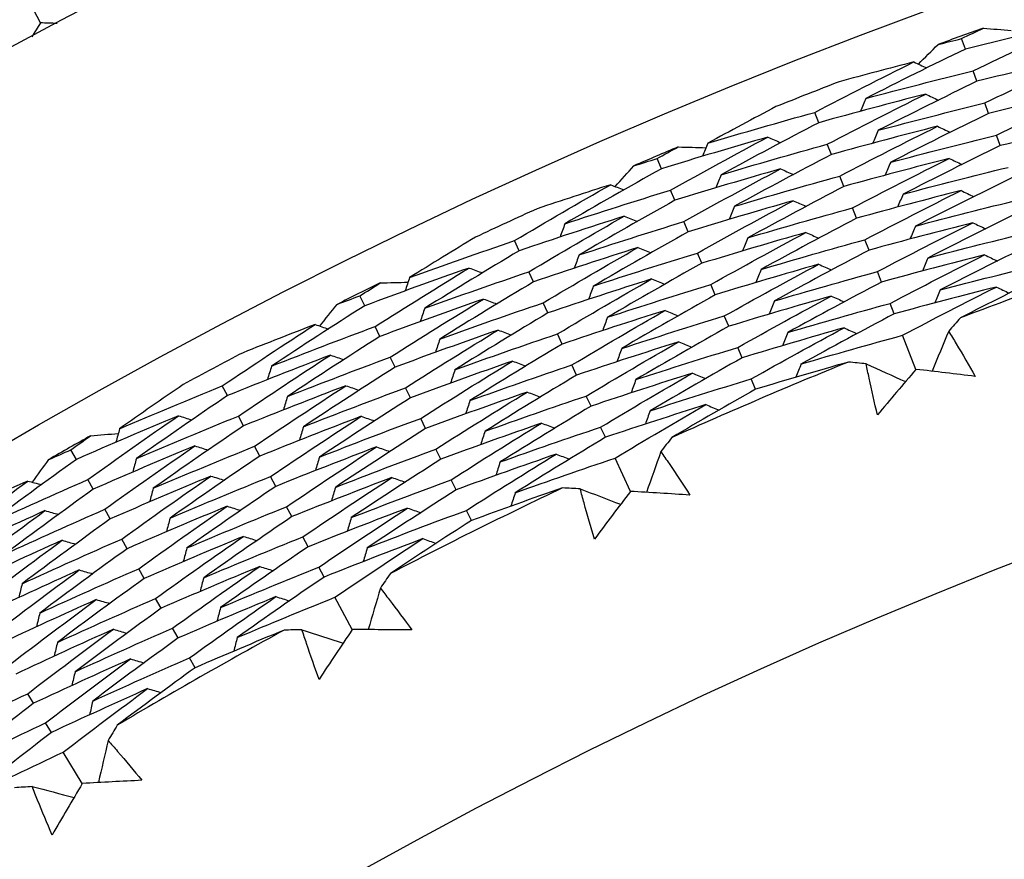
# Model space of a CAD drawing. Units: millimetres. Extents: x 24 to 867, y 24 to 606.
# Drawn here: x 721 to 726, y 168 to 172 of the extents above; entities that cross this region are included whole.
import ezdxf

# ---------------------------------------------------------------- set-up
doc = ezdxf.new("R2010")
doc.units = ezdxf.units.MM
doc.header["$LTSCALE"] = 0.54
for name, color, linetype, lineweight in [('Dimension (ISO)', 7, 'Continuous', 25), ('Visible (ISO)', 7, 'Continuous', 25), ('Visible Narrow (ISO)', 7, 'Continuous', 25)]:
    doc.layers.add(name, color=color, linetype=linetype, lineweight=lineweight)
doc.styles.add('Samuel Heath (ISO)', font='tahoma.ttf')
doc.dimstyles.new('Samuel Heath (ISO)', dxfattribs={"dimscale": 3, "dimtxt": 2, "dimasz": 2.5, "dimexe": 1, "dimexo": 1.5, "dimgap": 0.762, "dimtad": 0, "dimtih": 1, "dimtoh": 1, "dimdec": 4, "dimlfac": 0.03937, "dimrnd": 1e-08, "dimzin": 1, "dimdsep": 46, "dimlunit": 5, "dimtxsty": 'Samuel Heath (ISO)', "dimcen": 0.09, "dimdle": 10, "dimclrd": 256, "dimclre": 256, "dimclrt": 256, "dimazin": 0, "dimtfac": 1.5, "dimtmove": 0, "dimatfit": 3, "dimfxl": 1, "dimtolj": 1, "dimtzin": 0, "dimlwd": 15, "dimlwe": 15, "dimarcsym": 0})

# ---------------------------------------------------------------- blocks, each defined once
blk = doc.blocks.new('*D12')
at = {"layer": 'Defpoints', "color": 0, "transparency": 16777216}
for p in [(734.1824, 251.6076), (534.1824, 167.6076), (734.1824, 167.6076)]:
    blk.add_point(p, dxfattribs=at)
at = {"layer": 'Dimension (ISO)', "lineweight": 15, "transparency": 16777216}
for p, q in [((534.1824, 172.1076), (534.1824, 254.6076)), ((734.1824, 172.1076), (734.1824, 254.6076)), ((541.6824, 251.6076), (626.9118, 251.6076)), ((726.6824, 251.6076), (641.4529, 251.6076))]:
    blk.add_line(p, q, dxfattribs=at)
at = {"layer": 'Dimension (ISO)', "transparency": 16777216}
for points in [[(541.6824, 252.8576), (541.6824, 250.3576), (534.1824, 251.6076)], [(726.6824, 252.8576), (726.6824, 250.3576), (734.1824, 251.6076)]]:
    blk.add_solid(points, dxfattribs=at)
at = {"layer": 'Dimension (ISO)', "color": 176, "lineweight": 18, "true_color": 0x000080, "transparency": 16777216, "insert": (634.1824, 262.3131), "char_height": 6, "attachment_point": 2, "style": 'Samuel Heath (ISO)'}
blk.add_mtext('\\A1;7{\\H1.5x;\\S7/8;}', dxfattribs=at)

msp = doc.modelspace()

# ---------------------------------------------------------------- linework, layer by layer
at = {"layer": 'Visible (ISO)'}
for p, q in [((721.16177, 172.16921), (721.11463, 172.25802)), ((725.35834, 172.0506), (725.34128, 172.09779)), ((725.41118, 171.90442), (725.39407, 171.95174)), ((725.46401, 171.75823), (725.44686, 171.80569)), ((724.69327, 171.71636), (724.67485, 171.76311)), ((725.51685, 171.61205), (725.49964, 171.65964)), ((724.75026, 171.57174), (724.73178, 171.61862)), ((723.97898, 171.50703), (723.95925, 171.55317)), ((724.80725, 171.42713), (724.78872, 171.47414)), ((724.04007, 171.3641), (724.02029, 171.41037)), ((724.86424, 171.28251), (724.84566, 171.32966)), ((724.10117, 171.22117), (724.08133, 171.26758)), ((723.33408, 171.13536), (723.31301, 171.18099)), ((724.92123, 171.1379), (724.90259, 171.18519)), ((724.16226, 171.07825), (724.14237, 171.12478)), ((723.39923, 170.99424), (723.37811, 171.03999)), ((724.97822, 170.99328), (724.95953, 171.04071)), ((724.22336, 170.93532), (724.20341, 170.98199)), ((722.6329, 170.8856), (722.61057, 170.93054)), ((723.46438, 170.85312), (723.4432, 170.899)), ((725.0352, 170.84866), (725.01646, 170.89623)), ((724.28445, 170.79239), (724.26445, 170.83919)), ((722.70205, 170.74639), (722.67966, 170.79146)), ((723.52953, 170.71199), (723.50829, 170.758)), ((725.13434, 170.59709), (725.07339, 170.75176)), ((724.34555, 170.64946), (724.32548, 170.6964)), ((722.77121, 170.60719), (722.74875, 170.65238)), ((723.59468, 170.57086), (723.57338, 170.61701)), ((724.40664, 170.50653), (724.38652, 170.55361)), ((722.01026, 170.47772), (721.98663, 170.52207)), ((722.84036, 170.46798), (722.81785, 170.5133)), ((723.65983, 170.42974), (723.63847, 170.47602)), ((722.08336, 170.34055), (722.05967, 170.38502)), ((722.90951, 170.32877), (722.88694, 170.37423)), ((723.72499, 170.28861), (723.70356, 170.33503)), ((721.32449, 170.18834), (721.29963, 170.23193)), ((722.15647, 170.20338), (722.1327, 170.24797)), ((722.97867, 170.18956), (722.95602, 170.23515)), ((723.83832, 170.04311), (723.76864, 170.19404)), ((721.40148, 170.05331), (721.37655, 170.09702)), ((722.22957, 170.0662), (722.20573, 170.11092)), ((723.04783, 170.05035), (723.02511, 170.09608)), ((721.47846, 169.91828), (721.45347, 169.96211)), ((722.30267, 169.92902), (722.27877, 169.97388)), ((723.11698, 169.91114), (723.0942, 169.957)), ((721.55545, 169.78324), (721.53039, 169.82721)), ((722.37577, 169.79185), (722.3518, 169.83683)), ((721.63244, 169.64821), (721.60731, 169.6923)), ((722.44888, 169.65467), (722.42483, 169.69979)), ((721.70943, 169.51318), (721.68422, 169.5574)), ((722.57605, 169.41603), (722.49786, 169.56274)), ((721.78642, 169.37814), (721.76114, 169.42249)), ((721.86342, 169.24311), (721.83805, 169.28759)), ((721.13023, 169.08169), (721.10372, 169.12523)), ((721.21104, 168.94891), (721.18446, 168.99258)), ((721.35163, 168.71792), (721.26519, 168.85993))]:
    msp.add_line(p, q, dxfattribs=at)
for radius in [27.73602, 26.1769, 23.69506, 21.17862]:
    msp.add_circle((734.18236, 147.63682), radius, dxfattribs=at)
for centre, radius, start, end in [((734.18236, 147.63682), 31, 36.249321, 323.750679), ((720.68236, 168.63682), 4.5, 74.65014, 170.08187), ((734.18236, 147.63682), 26.02111, 109.630884, 110.112488), ((734.18236, 147.63682), 26.02111, 111.168828, 111.84727), ((734.18236, 147.63682), 26.02111, 112.903611, 113.385215), ((734.18236, 147.63682), 26.02111, 114.441555, 115.119998), ((734.18236, 147.63682), 24.82365, 108.865611, 110.87776), ((734.18236, 147.63682), 26.02111, 116.176338, 116.657942), ((734.18236, 147.63682), 26.02111, 117.714283, 118.392725), ((734.18236, 147.63682), 24.82365, 112.138339, 114.150487), ((734.18236, 147.63682), 26.02111, 119.449065, 119.930669), ((734.18236, 147.63682), 24.82365, 115.411066, 117.423214), ((734.18236, 147.63682), 24.82365, 118.683793, 120.695942)]:
    msp.add_arc(centre, radius, start, end, dxfattribs=at)
for points in [[(720.74989, 172.11835), (720.8712, 172.16578), (720.99278, 172.21234), (721.11463, 172.25802)], [(721.16177, 172.16921), (721.14842, 172.14793), (721.13509, 172.12664), (721.12178, 172.10533)], [(721.23708, 172.16653), (721.21198, 172.16745), (721.18687, 172.16835), (721.16177, 172.16921)], [(725.34128, 172.09779), (725.37426, 172.11376), (725.40728, 172.12966), (725.44033, 172.14549)], [(725.84862, 172.16675), (725.68497, 172.12966), (725.52154, 172.09095), (725.35834, 172.0506)], [(725.39407, 171.95174), (725.54481, 172.02485), (725.69633, 172.09652), (725.84862, 172.16675)], [(725.44033, 172.14549), (725.48225, 172.14184), (725.52416, 172.13811), (725.56608, 172.13429)], [(725.23463, 172.07114), (725.27017, 172.0801), (725.30572, 172.08898), (725.34128, 172.09779)], [(725.1451, 171.98213), (725.17489, 172.01187), (725.20473, 172.04154), (725.23463, 172.07114)], [(725.35834, 172.0506), (725.20713, 171.97732), (725.05671, 171.9026), (724.9071, 171.82645)], [(725.89796, 172.01942), (725.73546, 171.9827), (725.57319, 171.94437), (725.41118, 171.90442)], [(725.44686, 171.80569), (725.59645, 171.87837), (725.74683, 171.94961), (725.89796, 172.01942)], [(724.67485, 171.76311), (724.824, 171.84073), (724.97398, 171.91693), (725.12477, 171.99169)], [(725.12477, 171.99169), (725.01162, 171.96259), (724.89859, 171.93271), (724.78569, 171.90204)], [(725.12477, 171.99169), (725.14401, 171.98264), (725.16326, 171.9736), (725.1825, 171.96455)], [(724.9071, 171.82645), (725.06916, 171.86983), (725.23149, 171.9116), (725.39407, 171.95174)], [(725.41118, 171.90442), (725.2611, 171.83157), (725.11182, 171.7573), (724.96335, 171.68162)], [(725.94731, 171.8721), (725.78595, 171.83574), (725.62484, 171.79778), (725.46401, 171.75823)], [(725.49964, 171.65964), (725.6481, 171.73188), (725.79733, 171.8027), (725.94731, 171.8721)], [(725.1783, 171.84584), (725.01635, 171.80429), (724.85466, 171.76113), (724.69327, 171.71636)], [(724.73178, 171.61862), (724.87981, 171.69578), (725.02866, 171.77152), (725.1783, 171.84584)], [(725.1783, 171.84584), (725.19755, 171.83675), (725.21679, 171.82767), (725.23604, 171.81858)], [(724.49903, 171.78907), (724.39559, 171.7345), (724.29256, 171.67924), (724.18994, 171.6233)], [(724.9071, 171.82645), (724.89865, 171.80692), (724.89021, 171.7874), (724.88176, 171.76788)], [(724.96335, 171.68162), (725.12423, 171.72458), (725.28541, 171.76594), (725.44686, 171.80569)], [(724.18994, 171.6233), (724.35127, 171.67153), (724.51292, 171.71813), (724.67485, 171.76311)], [(725.46401, 171.75823), (725.31508, 171.68583), (725.16694, 171.61201), (725.01959, 171.53679)], [(724.69327, 171.71636), (724.54478, 171.63902), (724.39711, 171.56028), (724.2503, 171.48014)], [(725.23184, 171.69998), (725.07102, 171.65883), (724.91048, 171.61609), (724.75026, 171.57174)], [(724.78872, 171.47414), (724.93562, 171.55082), (725.08333, 171.62611), (725.23184, 171.69998)], [(725.23184, 171.69998), (725.25108, 171.69086), (725.27033, 171.68173), (725.28958, 171.67261)], [(725.99665, 171.72478), (725.83644, 171.68878), (725.67649, 171.6512), (725.51685, 171.61205)], [(724.46182, 171.65098), (724.30056, 171.60461), (724.13961, 171.55663), (723.97898, 171.50703)], [(724.02029, 171.41037), (724.16661, 171.49197), (724.3138, 171.57218), (724.46182, 171.65098)], [(724.46182, 171.65098), (724.48132, 171.64246), (724.50081, 171.63395), (724.52031, 171.62544)], [(724.96335, 171.68162), (724.95492, 171.66206), (724.9465, 171.64251), (724.93808, 171.62296)], [(725.01959, 171.53679), (725.17931, 171.57933), (725.33933, 171.62028), (725.49964, 171.65964)], [(723.95925, 171.55317), (723.99127, 171.57099), (724.02332, 171.58875), (724.05541, 171.60645)], [(724.05541, 171.60645), (724.09747, 171.6052), (724.13954, 171.60386), (724.1816, 171.60244)], [(724.18994, 171.6233), (724.18204, 171.60356), (724.17414, 171.58382), (724.16625, 171.56408)], [(724.2503, 171.48014), (724.41047, 171.5279), (724.57098, 171.57407), (724.73178, 171.61862)], [(725.51685, 171.61205), (725.36906, 171.54009), (725.22205, 171.46672), (725.07585, 171.39197)], [(724.75026, 171.57174), (724.6029, 171.49488), (724.45636, 171.41662), (724.31066, 171.33697)], [(723.76999, 171.4265), (723.79803, 171.45789), (723.82613, 171.48921), (723.85429, 171.52048)], [(723.85429, 171.52048), (723.88927, 171.53145), (723.92425, 171.54235), (723.95925, 171.55317)], [(725.28537, 171.55413), (725.12568, 171.51337), (724.9663, 171.47104), (724.80725, 171.42713)], [(724.84566, 171.32966), (724.99142, 171.40587), (725.138, 171.4807), (725.28537, 171.55413)], [(725.01959, 171.53679), (725.0112, 171.51721), (725.0028, 171.49762), (724.9944, 171.47803)], [(725.28537, 171.55413), (725.30462, 171.54496), (725.32387, 171.5358), (725.34312, 171.52663)], [(723.97898, 171.50703), (723.8322, 171.42523), (723.68629, 171.34205), (723.54127, 171.25748)], [(724.5195, 171.50671), (724.35936, 171.46077), (724.19954, 171.41323), (724.04007, 171.3641)], [(724.08133, 171.26758), (724.22654, 171.34867), (724.3726, 171.42839), (724.5195, 171.50671)], [(724.2503, 171.48014), (724.24243, 171.46037), (724.23456, 171.44059), (724.22668, 171.42082)], [(724.31066, 171.33697), (724.46967, 171.38428), (724.62903, 171.43001), (724.78872, 171.47414)], [(724.5195, 171.50671), (724.539, 171.49816), (724.5585, 171.48961), (724.57799, 171.48106)], [(725.07585, 171.39197), (725.23438, 171.43407), (725.39325, 171.47462), (725.55243, 171.5136)], [(723.31301, 171.18099), (723.45749, 171.267), (723.60288, 171.35163), (723.74915, 171.43488)], [(723.74915, 171.43488), (723.63785, 171.39937), (723.52671, 171.36308), (723.41574, 171.32602)], [(723.74915, 171.43488), (723.76888, 171.42695), (723.78861, 171.41902), (723.80833, 171.41109)], [(724.80725, 171.42713), (724.66101, 171.35074), (724.5156, 171.27296), (724.37102, 171.19381)], [(725.56968, 171.46587), (725.42305, 171.39435), (725.27718, 171.32143), (725.1321, 171.24714)], [(723.54127, 171.25748), (723.70058, 171.31005), (723.86027, 171.36101), (724.02029, 171.41037)], [(725.3389, 171.40828), (725.18034, 171.36791), (725.02212, 171.32599), (724.86424, 171.28251)], [(724.90259, 171.18519), (725.04723, 171.26093), (725.19268, 171.3353), (725.3389, 171.40828)], [(725.07585, 171.39197), (725.06747, 171.37235), (725.0591, 171.35273), (725.05073, 171.33311)], [(725.3389, 171.40828), (725.35815, 171.39907), (725.3774, 171.38986), (725.39666, 171.38065)], [(724.04007, 171.3641), (723.8944, 171.28281), (723.7496, 171.20014), (723.60569, 171.1161)], [(724.57718, 171.36245), (724.41816, 171.31693), (724.25948, 171.26984), (724.10117, 171.22117)], [(724.14237, 171.12478), (724.28646, 171.20537), (724.4314, 171.2846), (724.57718, 171.36245)], [(724.31066, 171.33697), (724.30281, 171.31717), (724.29497, 171.29737), (724.28712, 171.27757)], [(724.57718, 171.36245), (724.59668, 171.35385), (724.61618, 171.34526), (724.63568, 171.33667)], [(725.1321, 171.24714), (725.28946, 171.28882), (725.44718, 171.32896), (725.60522, 171.36755)], [(723.81093, 171.29232), (723.65161, 171.2416), (723.49265, 171.18928), (723.33408, 171.13536)], [(723.37811, 171.03999), (723.52148, 171.12547), (723.66576, 171.20958), (723.81093, 171.29232)], [(723.81093, 171.29232), (723.83066, 171.28435), (723.85039, 171.27638), (723.87012, 171.26841)], [(724.37102, 171.19381), (724.52887, 171.24066), (724.68709, 171.28595), (724.84566, 171.32966)], [(725.62252, 171.31968), (725.47703, 171.2486), (725.3323, 171.17614), (725.18835, 171.10232)], [(723.54127, 171.25748), (723.53395, 171.23751), (723.52663, 171.21754), (723.51931, 171.19756)], [(723.60569, 171.1161), (723.76386, 171.16818), (723.92242, 171.21867), (724.08133, 171.26758)], [(724.86424, 171.28251), (724.71914, 171.2066), (724.57485, 171.12931), (724.43139, 171.05065)], [(725.39242, 171.26242), (725.23501, 171.22245), (725.07793, 171.18094), (724.92123, 171.1379)], [(724.95953, 171.04071), (725.10304, 171.11598), (725.24734, 171.18989), (725.39242, 171.26242)], [(725.1321, 171.24714), (725.12375, 171.22749), (725.1154, 171.20783), (725.10706, 171.18818)], [(725.39242, 171.26242), (725.41168, 171.25317), (725.43094, 171.24392), (725.4502, 171.23467)], [(724.10117, 171.22117), (723.95662, 171.14039), (723.81293, 171.05823), (723.67012, 170.97472)], [(724.63485, 171.21818), (724.47695, 171.17309), (724.31941, 171.12645), (724.16226, 171.07825)], [(724.20341, 170.98199), (724.34638, 171.06208), (724.4902, 171.14081), (724.63485, 171.21818)], [(724.63485, 171.21818), (724.65435, 171.20955), (724.67386, 171.20091), (724.69337, 171.19228)], [(725.18835, 171.10232), (725.34454, 171.14357), (725.5011, 171.18331), (725.658, 171.22151)], [(723.136, 171.19687), (723.03585, 171.13648), (722.93614, 171.07543), (722.83688, 171.01373)], [(722.83688, 171.01373), (722.99519, 171.07108), (723.15391, 171.12684), (723.31301, 171.18099)], [(724.37102, 171.19381), (724.3632, 171.17398), (724.35538, 171.15414), (724.34756, 171.13431)], [(724.43139, 171.05065), (724.58808, 171.09704), (724.74515, 171.14189), (724.90259, 171.18519)], [(725.67536, 171.1735), (725.53101, 171.10286), (725.38742, 171.03085), (725.24461, 170.95749)], [(723.33408, 171.13536), (723.19024, 171.04968), (723.04731, 170.96263), (722.90531, 170.87424)], [(723.8727, 171.14977), (723.71449, 171.0995), (723.55666, 171.04766), (723.39923, 170.99424)], [(723.4432, 170.899), (723.58547, 170.98394), (723.72865, 171.06753), (723.8727, 171.14977)], [(723.60569, 171.1161), (723.5984, 171.0961), (723.59111, 171.0761), (723.58382, 171.05609)], [(723.67012, 170.97472), (723.82714, 171.0263), (723.98456, 171.07633), (724.14237, 171.12478)], [(723.8727, 171.14977), (723.89243, 171.14175), (723.91217, 171.13374), (723.93191, 171.12573)], [(724.92123, 171.1379), (724.77726, 171.06245), (724.6341, 170.98565), (724.49176, 170.90749)], [(725.44595, 171.11656), (725.28967, 171.07699), (725.13375, 171.03589), (724.97822, 170.99328)], [(725.01646, 170.89623), (725.15884, 170.97103), (725.30201, 171.04448), (725.44595, 171.11656)], [(725.44595, 171.11656), (725.46521, 171.10727), (725.48447, 171.09798), (725.50373, 171.08869)], [(724.16226, 171.07825), (724.01883, 170.99796), (723.87625, 170.91632), (723.73454, 170.83334)], [(724.69252, 171.07391), (724.53575, 171.02925), (724.37935, 170.98305), (724.22336, 170.93532)], [(724.26445, 170.83919), (724.40631, 170.91878), (724.54901, 170.99703), (724.69252, 171.07391)], [(724.69252, 171.07391), (724.71203, 171.06524), (724.73154, 171.05656), (724.75105, 171.04789)], [(725.18835, 171.10232), (725.18003, 171.08263), (725.17171, 171.06294), (725.16339, 171.04325)], [(725.24461, 170.95749), (725.39963, 170.99832), (725.55503, 171.03765), (725.71079, 171.07547)], [(723.10674, 171.05688), (722.94839, 171.00138), (722.79043, 170.94429), (722.6329, 170.8856)], [(722.67966, 170.79146), (722.82109, 170.88128), (722.96345, 170.96976), (723.10674, 171.05688)], [(722.90531, 170.87424), (723.0625, 170.93107), (723.2201, 170.98632), (723.37811, 171.03999)], [(723.10674, 171.05688), (723.12669, 171.04949), (723.14663, 171.04211), (723.16658, 171.03472)], [(724.43139, 171.05065), (724.42359, 171.03078), (724.4158, 171.01092), (724.408, 170.99105)], [(724.49176, 170.90749), (724.64728, 170.95342), (724.80322, 170.99783), (724.95953, 171.04071)], [(725.72819, 171.02731), (725.59677, 170.96288), (725.46597, 170.89731), (725.33583, 170.83062)], [(722.61057, 170.93054), (722.64151, 170.95016), (722.6725, 170.96972), (722.70353, 170.98922)], [(722.70353, 170.98922), (722.7456, 170.99037), (722.78766, 170.99144), (722.82974, 170.99243)], [(722.83688, 171.01373), (722.83012, 170.99357), (722.82336, 170.97341), (722.8166, 170.95325)], [(723.39923, 170.99424), (723.25649, 170.90909), (723.11466, 170.82259), (722.97375, 170.73476)], [(723.93447, 171.00721), (723.77737, 170.9574), (723.62066, 170.90603), (723.46438, 170.85312)], [(723.50829, 170.758), (723.64946, 170.84241), (723.79153, 170.92548), (723.93447, 171.00721)], [(723.73454, 170.83334), (723.89042, 170.88443), (724.04672, 170.93398), (724.20341, 170.98199)], [(723.93447, 171.00721), (723.95421, 170.99915), (723.97395, 170.9911), (723.99369, 170.98305)], [(724.97822, 170.99328), (724.83538, 170.91831), (724.69335, 170.84199), (724.55212, 170.76433)], [(723.67012, 170.97472), (723.66285, 170.95469), (723.65559, 170.93465), (723.64832, 170.91462)], [(724.22336, 170.93532), (724.08105, 170.85554), (723.93958, 170.77442), (723.79897, 170.69197)], [(725.49947, 170.97071), (725.34433, 170.93153), (725.18957, 170.89084), (725.0352, 170.84866)], [(725.07339, 170.75176), (725.21464, 170.82608), (725.35667, 170.89907), (725.49947, 170.97071)], [(725.24461, 170.95749), (725.23631, 170.93777), (725.22801, 170.91804), (725.21972, 170.89832)], [(725.49947, 170.97071), (725.51874, 170.96137), (725.538, 170.95204), (725.55727, 170.9427)], [(722.42885, 170.79327), (722.45505, 170.82621), (722.48132, 170.85909), (722.50765, 170.89191)], [(722.50765, 170.89191), (722.54194, 170.90486), (722.57624, 170.91774), (722.61057, 170.93054)], [(723.17256, 170.91614), (723.0153, 170.86113), (722.85846, 170.80455), (722.70205, 170.74639)], [(722.74875, 170.65238), (722.88909, 170.74163), (723.03037, 170.82956), (723.17256, 170.91614)], [(722.97375, 170.73476), (723.1298, 170.79107), (723.28629, 170.84581), (723.4432, 170.899)], [(723.17256, 170.91614), (723.19251, 170.90872), (723.21246, 170.90129), (723.23242, 170.89387)], [(724.75019, 170.92965), (724.59454, 170.88541), (724.43929, 170.83966), (724.28445, 170.79239)], [(724.32548, 170.6964), (724.46623, 170.77549), (724.6078, 170.85324), (724.75019, 170.92965)], [(724.49176, 170.90749), (724.48399, 170.88759), (724.47622, 170.86769), (724.46845, 170.84779)], [(724.55212, 170.76433), (724.70649, 170.80981), (724.86128, 170.85377), (725.01646, 170.89623)], [(724.75019, 170.92965), (724.7697, 170.92093), (724.78922, 170.91221), (724.80874, 170.90349)], [(722.6329, 170.8856), (722.49102, 170.79556), (722.3501, 170.70418), (722.21015, 170.61147)], [(722.90531, 170.87424), (722.89858, 170.85405), (722.89185, 170.83386), (722.88512, 170.81367)], [(723.46438, 170.85312), (723.32274, 170.7685), (723.18201, 170.68255), (723.04218, 170.59528)], [(723.99623, 170.86464), (723.84024, 170.8153), (723.68467, 170.76441), (723.52953, 170.71199)], [(723.57338, 170.61701), (723.71346, 170.70089), (723.85442, 170.78343), (723.99623, 170.86464)], [(723.99623, 170.86464), (724.01598, 170.85655), (724.03573, 170.84846), (724.05548, 170.84036)], [(725.0352, 170.84866), (724.8935, 170.77417), (724.75259, 170.69833), (724.6125, 170.62118)], [(721.98663, 170.52207), (722.12596, 170.61619), (722.26628, 170.70899), (722.40756, 170.80045)], [(722.40756, 170.80045), (722.29847, 170.75865), (722.18958, 170.71607), (722.08091, 170.67273)], [(722.40756, 170.80045), (722.42771, 170.79366), (722.44786, 170.78687), (722.46801, 170.78007)], [(723.73454, 170.83334), (723.72731, 170.81328), (723.72007, 170.79321), (723.71283, 170.77314)], [(723.79897, 170.69197), (723.9537, 170.74256), (724.10887, 170.79164), (724.26445, 170.83919)], [(725.33583, 170.83062), (725.31816, 170.81035), (725.30051, 170.79006), (725.2829, 170.76975)], [(722.21015, 170.61147), (722.3662, 170.67305), (722.52272, 170.73305), (722.67966, 170.79146)], [(723.23837, 170.7754), (723.08221, 170.72089), (722.92648, 170.66481), (722.77121, 170.60719)], [(722.81785, 170.5133), (722.9571, 170.60199), (723.09728, 170.68936), (723.23837, 170.7754)], [(723.04218, 170.59528), (723.1971, 170.65106), (723.35248, 170.7053), (723.50829, 170.758)], [(723.23837, 170.7754), (723.25833, 170.76794), (723.27829, 170.76047), (723.29825, 170.75301)], [(724.28445, 170.79239), (724.14326, 170.71312), (724.0029, 170.63251), (723.8634, 170.55059)], [(724.80785, 170.78538), (724.65333, 170.74157), (724.49922, 170.69626), (724.34555, 170.64946)], [(724.38652, 170.55361), (724.52615, 170.63219), (724.6666, 170.70945), (724.80785, 170.78538)], [(724.55212, 170.76433), (724.54438, 170.7444), (724.53664, 170.72446), (724.52889, 170.70453)], [(724.80785, 170.78538), (724.82738, 170.77662), (724.8469, 170.76786), (724.86642, 170.7591)], [(725.2829, 170.76975), (725.25763, 170.7094), (725.23235, 170.64906), (725.20706, 170.58872)], [(722.70205, 170.74639), (722.56126, 170.65692), (722.42142, 170.56612), (722.28254, 170.474)], [(722.97375, 170.73476), (722.96704, 170.71454), (722.96034, 170.69432), (722.95364, 170.6741)], [(723.52953, 170.71199), (723.389, 170.62791), (723.24936, 170.54251), (723.11062, 170.45579)], [(724.058, 170.72208), (723.90312, 170.67319), (723.74868, 170.62278), (723.59468, 170.57086)], [(723.63847, 170.47602), (723.77745, 170.55936), (723.9173, 170.64138), (724.058, 170.72208)], [(724.058, 170.72208), (724.07775, 170.71395), (724.09751, 170.70581), (724.11726, 170.69767)], [(724.6125, 170.62118), (724.7657, 170.66619), (724.91934, 170.70972), (725.07339, 170.75176)], [(723.79897, 170.69197), (723.79176, 170.67187), (723.78455, 170.65177), (723.77734, 170.63167)], [(723.8634, 170.55059), (724.01699, 170.6007), (724.17102, 170.6493), (724.32548, 170.6964)], [(722.47738, 170.66165), (722.32121, 170.60192), (722.1655, 170.54061), (722.01026, 170.47772)], [(722.05967, 170.38502), (722.19793, 170.47854), (722.33717, 170.57076), (722.47738, 170.66165)], [(722.28254, 170.474), (722.43748, 170.53502), (722.59289, 170.59448), (722.74875, 170.65238)], [(722.47738, 170.66165), (722.49753, 170.65482), (722.51768, 170.64799), (722.53784, 170.64115)], [(723.30419, 170.63467), (723.14912, 170.58064), (722.9945, 170.52507), (722.84036, 170.46798)], [(722.88694, 170.37423), (723.02511, 170.46235), (723.1642, 170.54917), (723.30419, 170.63467)], [(723.30419, 170.63467), (723.32415, 170.62716), (723.34412, 170.61965), (723.36409, 170.61215)], [(724.34555, 170.64946), (724.20547, 170.57069), (724.06623, 170.4906), (723.92784, 170.40921)], [(724.82772, 170.63038), (724.68699, 170.59035), (724.54663, 170.54906), (724.40664, 170.50653)], [(724.6125, 170.62118), (724.60478, 170.6012), (724.59706, 170.58123), (724.58934, 170.56126)], [(724.90794, 170.62199), (724.8812, 170.62482), (724.85446, 170.62762), (724.82772, 170.63038)], [(724.90794, 170.62199), (724.96758, 170.5951), (725.02723, 170.56823), (725.08689, 170.54136)], [(722.21015, 170.61147), (722.20398, 170.59111), (722.19782, 170.57076), (722.19165, 170.5504)], [(722.77121, 170.60719), (722.6315, 170.51828), (722.49274, 170.42805), (722.35493, 170.33653)], [(723.04218, 170.59528), (723.03551, 170.57503), (723.02883, 170.55478), (723.02216, 170.53453)], [(723.11062, 170.45579), (723.26441, 170.51105), (723.41867, 170.56479), (723.57338, 170.61701)], [(724.11976, 170.57952), (723.966, 170.53109), (723.81268, 170.48116), (723.65983, 170.42974)], [(723.70356, 170.33503), (723.84143, 170.41783), (723.98018, 170.49933), (724.11976, 170.57952)], [(724.11976, 170.57952), (724.13953, 170.57134), (724.15929, 170.56316), (724.17905, 170.55499)], [(725.13434, 170.59709), (725.07569, 170.52839), (725.01735, 170.45942), (724.95933, 170.39017)], [(725.40347, 170.56519), (725.3138, 170.57624), (725.22409, 170.58687), (725.13434, 170.59709)], [(723.59468, 170.57086), (723.45526, 170.48732), (723.31671, 170.40247), (723.17906, 170.31631)], [(723.8634, 170.55059), (723.85622, 170.53046), (723.84903, 170.51032), (723.84185, 170.49019)], [(723.92784, 170.40921), (724.08027, 170.45883), (724.23317, 170.50696), (724.38652, 170.55361)], [(721.809, 170.52782), (721.71246, 170.46181), (721.6164, 170.39517), (721.52082, 170.3279)], [(721.52082, 170.3279), (721.67561, 170.3942), (721.83088, 170.45893), (721.98663, 170.52207)], [(722.54719, 170.52285), (722.3921, 170.46364), (722.23749, 170.40287), (722.08336, 170.34055)], [(722.1327, 170.24797), (722.2699, 170.3409), (722.40807, 170.43253), (722.54719, 170.52285)], [(722.35493, 170.33653), (722.50875, 170.39699), (722.66306, 170.45592), (722.81785, 170.5133)], [(722.54719, 170.52285), (722.56735, 170.51598), (722.58751, 170.50911), (722.60767, 170.50223)], [(723.37, 170.49393), (723.21603, 170.44039), (723.06253, 170.38534), (722.90951, 170.32877)], [(722.95602, 170.23515), (723.09311, 170.32271), (723.23111, 170.40897), (723.37, 170.49393)], [(723.37, 170.49393), (723.38997, 170.48638), (723.40995, 170.47883), (723.42992, 170.47128)], [(724.40664, 170.50653), (724.27911, 170.4347), (724.15227, 170.36177), (724.02615, 170.28775)], [(722.01026, 170.47772), (721.87155, 170.38397), (721.73383, 170.2889), (721.59711, 170.19255)], [(722.28254, 170.474), (722.2764, 170.45361), (722.27026, 170.43323), (722.26412, 170.41284)], [(722.84036, 170.46798), (722.70174, 170.37964), (722.56406, 170.28999), (722.42732, 170.19906)], [(723.11062, 170.45579), (723.10398, 170.43551), (723.09733, 170.41523), (723.09068, 170.39495)], [(723.17906, 170.31631), (723.33172, 170.37105), (723.48486, 170.42429), (723.63847, 170.47602)], [(723.65983, 170.42974), (723.52151, 170.34673), (723.38407, 170.26243), (723.24751, 170.17684)], [(724.18153, 170.43696), (724.02888, 170.38898), (723.87669, 170.33953), (723.72499, 170.28861)], [(723.76864, 170.19404), (723.90542, 170.2763), (724.04305, 170.35728), (724.18153, 170.43696)], [(723.92784, 170.40921), (723.92068, 170.38905), (723.91352, 170.36888), (723.90636, 170.34872)], [(724.18153, 170.43696), (724.20129, 170.42873), (724.22106, 170.42051), (724.24083, 170.4123)], [(721.78778, 170.38639), (721.63285, 170.32194), (721.47841, 170.25592), (721.32449, 170.18834)], [(721.37655, 170.09702), (721.51262, 170.19477), (721.6497, 170.29123), (721.78778, 170.38639)], [(721.59711, 170.19255), (721.75079, 170.25826), (721.90498, 170.32242), (722.05967, 170.38502)], [(721.78778, 170.38639), (721.80812, 170.38015), (721.82845, 170.37392), (721.84879, 170.36769)], [(722.61699, 170.38405), (722.46299, 170.32536), (722.30948, 170.26513), (722.15647, 170.20338)], [(722.20573, 170.11092), (722.34186, 170.20325), (722.47896, 170.2943), (722.61699, 170.38405)], [(722.42732, 170.19906), (722.58003, 170.25896), (722.73324, 170.31736), (722.88694, 170.37423)], [(722.61699, 170.38405), (722.63716, 170.37714), (722.65733, 170.37022), (722.6775, 170.36331)], [(723.43581, 170.35319), (723.28294, 170.30014), (723.13055, 170.2456), (722.97867, 170.18956)], [(723.02511, 170.09608), (723.16111, 170.18307), (723.29802, 170.26877), (723.43581, 170.35319)], [(723.43581, 170.35319), (723.45579, 170.3456), (723.47578, 170.33801), (723.49576, 170.33042)], [(721.52082, 170.3279), (721.51523, 170.30739), (721.50963, 170.28687), (721.50403, 170.26636)], [(722.08336, 170.34055), (721.94572, 170.24739), (721.80906, 170.15293), (721.67339, 170.0572)], [(722.35493, 170.33653), (722.34882, 170.31611), (722.34271, 170.2957), (722.3366, 170.27528)], [(722.90951, 170.32877), (722.77199, 170.241), (722.63538, 170.15194), (722.49972, 170.06159)], [(723.17906, 170.31631), (723.17244, 170.296), (723.16582, 170.27569), (723.1592, 170.25538)], [(723.24751, 170.17684), (723.39903, 170.23105), (723.55105, 170.28378), (723.70356, 170.33503)], [(721.29963, 170.23193), (721.3294, 170.25329), (721.35922, 170.27459), (721.38909, 170.29582)], [(721.38909, 170.29582), (721.43102, 170.29937), (721.47296, 170.30284), (721.51491, 170.30623)], [(723.72499, 170.28861), (723.58777, 170.20614), (723.45142, 170.12239), (723.31595, 170.03736)], [(724.02615, 170.28775), (724.00966, 170.26651), (723.99321, 170.24525), (723.97678, 170.22396)], [(721.19908, 170.18749), (721.23258, 170.20238), (721.26609, 170.21719), (721.29963, 170.23193)], [(721.86152, 170.24964), (721.70766, 170.18574), (721.55431, 170.1203), (721.40148, 170.05331)], [(721.45347, 169.96211), (721.58848, 170.05923), (721.72451, 170.15508), (721.86152, 170.24964)], [(721.67339, 170.0572), (721.82598, 170.12233), (721.97909, 170.18592), (722.1327, 170.24797)], [(721.86152, 170.24964), (721.88187, 170.24336), (721.90221, 170.23709), (721.92256, 170.23082)], [(722.6868, 170.24525), (722.53388, 170.18708), (722.38146, 170.12739), (722.22957, 170.0662)], [(722.27877, 169.97388), (722.41383, 170.06561), (722.54985, 170.15608), (722.6868, 170.24525)], [(722.49972, 170.06159), (722.6513, 170.12094), (722.80341, 170.1788), (722.95602, 170.23515)], [(722.6868, 170.24525), (722.70698, 170.23829), (722.72715, 170.23134), (722.74733, 170.22439)], [(723.97678, 170.22396), (723.955, 170.16227), (723.9332, 170.10058), (723.9114, 170.0389)], [(721.32449, 170.18834), (721.18799, 170.09034), (721.05251, 169.99107), (720.91808, 169.89052)], [(721.12604, 170.08452), (721.15032, 170.11889), (721.17467, 170.15322), (721.19908, 170.18749)], [(721.59711, 170.19255), (721.59154, 170.17201), (721.58597, 170.15147), (721.5804, 170.13093)], [(722.15647, 170.20338), (722.01989, 170.11081), (721.88429, 170.01697), (721.74968, 169.92185)], [(722.42732, 170.19906), (722.42124, 170.17861), (722.41516, 170.15817), (722.40908, 170.13772)], [(722.97867, 170.18956), (722.84223, 170.10236), (722.70671, 170.01387), (722.57211, 169.92412)], [(723.50162, 170.21244), (723.34985, 170.15989), (723.19858, 170.10585), (723.04783, 170.05035)], [(723.0942, 169.957), (723.22912, 170.04342), (723.36493, 170.12858), (723.50162, 170.21244)], [(723.24751, 170.17684), (723.24091, 170.15649), (723.23432, 170.13615), (723.22773, 170.1158)], [(723.31595, 170.03736), (723.46634, 170.09104), (723.61724, 170.14328), (723.76864, 170.19404)], [(723.50162, 170.21244), (723.52161, 170.20481), (723.5416, 170.19718), (723.56159, 170.18955)], [(720.70003, 169.78851), (720.83376, 169.89043), (720.96855, 169.99108), (721.10438, 170.09046)], [(721.10438, 170.09046), (720.99785, 170.0425), (720.89157, 169.99378), (720.78556, 169.9443)], [(720.91808, 169.89052), (721.07036, 169.96091), (721.2232, 170.02974), (721.37655, 170.09702)], [(721.10438, 170.09046), (721.12489, 170.08483), (721.14539, 170.0792), (721.16589, 170.07357)], [(721.93527, 170.11289), (721.78247, 170.04955), (721.6302, 169.98467), (721.47846, 169.91828)], [(721.53039, 169.82721), (721.66435, 169.9237), (721.79932, 170.01893), (721.93527, 170.11289)], [(721.74968, 169.92185), (721.90116, 169.98639), (722.05319, 170.04942), (722.20573, 170.11092)], [(721.93527, 170.11289), (721.95562, 170.10657), (721.97598, 170.10026), (721.99633, 170.09395)], [(722.7566, 170.10645), (722.60477, 170.04879), (722.45345, 169.98965), (722.30267, 169.92902)], [(722.3518, 169.83683), (722.4858, 169.92797), (722.62074, 170.01785), (722.7566, 170.10645)], [(722.57211, 169.92412), (722.72258, 169.98291), (722.87359, 170.04024), (723.02511, 170.09608)], [(722.7566, 170.10645), (722.77679, 170.09945), (722.79698, 170.09245), (722.81716, 170.08546)], [(721.40148, 170.05331), (721.26602, 169.95594), (721.13159, 169.8573), (720.9982, 169.75741)], [(721.67339, 170.0572), (721.66786, 170.03663), (721.66232, 170.01606), (721.65678, 169.9955)], [(722.22957, 170.0662), (722.09407, 169.97424), (721.95953, 169.881), (721.82597, 169.78651)], [(722.49972, 170.06159), (722.49366, 170.04111), (722.48761, 170.02063), (722.48156, 170.00016)], [(723.04783, 170.05035), (722.91248, 169.96372), (722.77803, 169.87581), (722.64451, 169.78665)], [(723.5303, 170.05884), (723.39209, 170.01083), (723.25431, 169.9616), (723.11698, 169.91114)], [(723.61087, 170.05503), (723.58401, 170.05634), (723.55715, 170.05761), (723.5303, 170.05884)], [(723.61087, 170.05503), (723.67195, 170.0316), (723.73304, 170.00818), (723.79413, 169.98476)], [(723.83832, 170.04311), (723.78369, 169.97117), (723.72939, 169.89898), (723.67541, 169.82653)], [(724.10884, 170.02662), (724.01868, 170.03253), (723.92851, 170.03803), (723.83832, 170.04311)], [(723.31595, 170.03736), (723.30939, 170.01698), (723.30282, 169.9966), (723.29625, 169.97622)], [(721.182, 169.95588), (721.02951, 169.88732), (720.87755, 169.81722), (720.72616, 169.74558)], [(720.78077, 169.65585), (720.91347, 169.75711), (721.04722, 169.85713), (721.182, 169.95588)], [(720.9982, 169.75741), (721.1494, 169.82717), (721.30116, 169.89541), (721.45347, 169.96211)], [(721.182, 169.95588), (721.20252, 169.95021), (721.22303, 169.94454), (721.24354, 169.93886)], [(722.00901, 169.97614), (721.85728, 169.91335), (721.70609, 169.84904), (721.55545, 169.78324)], [(721.60731, 169.6923), (721.74022, 169.78817), (721.87413, 169.88279), (722.00901, 169.97614)], [(721.82597, 169.78651), (721.97635, 169.85046), (722.12729, 169.91291), (722.27877, 169.97388)], [(722.00901, 169.97614), (722.02937, 169.96978), (722.04974, 169.96343), (722.0701, 169.95707)], [(722.8264, 169.96764), (722.67565, 169.91051), (722.52544, 169.85191), (722.37577, 169.79185)], [(722.42483, 169.69979), (722.55776, 169.79033), (722.69162, 169.87962), (722.8264, 169.96764)], [(722.64451, 169.78665), (722.79386, 169.84489), (722.94377, 169.90168), (723.0942, 169.957)], [(722.8264, 169.96764), (722.8466, 169.9606), (722.8668, 169.95357), (722.88699, 169.94653)], [(721.47846, 169.91828), (721.34406, 169.82154), (721.21068, 169.72354), (721.07832, 169.62429)], [(721.74968, 169.92185), (721.74417, 169.90126), (721.73866, 169.88066), (721.73315, 169.86006)], [(722.30267, 169.92902), (722.16824, 169.83766), (722.03477, 169.74503), (721.90226, 169.65116)], [(722.57211, 169.92412), (722.56609, 169.90361), (722.56007, 169.8831), (722.55404, 169.86259)], [(723.11698, 169.91114), (722.99376, 169.83215), (722.87129, 169.7521), (722.7496, 169.671)], [(721.25962, 169.82129), (721.10818, 169.75332), (720.95728, 169.68382), (720.80697, 169.61281)], [(720.86151, 169.52319), (720.99318, 169.6238), (721.12589, 169.72317), (721.25962, 169.82129)], [(721.07832, 169.62429), (721.22844, 169.69344), (721.37913, 169.76108), (721.53039, 169.82721)], [(721.25962, 169.82129), (721.28015, 169.81558), (721.30067, 169.80987), (721.32119, 169.80416)], [(722.08275, 169.83938), (721.93209, 169.77714), (721.78198, 169.71342), (721.63244, 169.64821)], [(721.68422, 169.5574), (721.81609, 169.65264), (721.94894, 169.74664), (722.08275, 169.83938)], [(721.90226, 169.65116), (722.05154, 169.71452), (722.2014, 169.77642), (722.3518, 169.83683)], [(722.08275, 169.83938), (722.10312, 169.83299), (722.12349, 169.82659), (722.14387, 169.8202)], [(722.8962, 169.82884), (722.74654, 169.77223), (722.59743, 169.71417), (722.44888, 169.65467)], [(722.49786, 169.56274), (722.62972, 169.65268), (722.7625, 169.74139), (722.8962, 169.82884)], [(722.8962, 169.82884), (722.91641, 169.82176), (722.93662, 169.81468), (722.95682, 169.8076)], [(721.55545, 169.78324), (721.42211, 169.68713), (721.28976, 169.58977), (721.15844, 169.49118)], [(721.82597, 169.78651), (721.82049, 169.76588), (721.81501, 169.74525), (721.80953, 169.72463)], [(722.37577, 169.79185), (722.24242, 169.70108), (722.11001, 169.60907), (721.97856, 169.51582)], [(722.64451, 169.78665), (722.63852, 169.76611), (722.63252, 169.74557), (722.62652, 169.72503)], [(721.33724, 169.6867), (721.18684, 169.61931), (721.03702, 169.55042), (720.88778, 169.48003)], [(720.94225, 169.39054), (721.07288, 169.49049), (721.20455, 169.58921), (721.33724, 169.6867)], [(721.15844, 169.49118), (721.30748, 169.55971), (721.45711, 169.62675), (721.60731, 169.6923)], [(721.33724, 169.6867), (721.35777, 169.68095), (721.3783, 169.6752), (721.39884, 169.66945)], [(722.15649, 169.70263), (722.0069, 169.64094), (721.85787, 169.57779), (721.70943, 169.51318)], [(721.76114, 169.42249), (721.89195, 169.51711), (722.02374, 169.61049), (722.15649, 169.70263)], [(721.97856, 169.51582), (722.12674, 169.57859), (722.2755, 169.63992), (722.42483, 169.69979)], [(722.15649, 169.70263), (722.17687, 169.69619), (722.19725, 169.68976), (722.21764, 169.68332)], [(721.63244, 169.64821), (721.50015, 169.55273), (721.36886, 169.45601), (721.23857, 169.35807)], [(721.90226, 169.65116), (721.89681, 169.6305), (721.89136, 169.60985), (721.88591, 169.58919)], [(722.44888, 169.65467), (722.31659, 169.5645), (722.18525, 169.4731), (722.05486, 169.38047)], [(722.7496, 169.671), (722.73435, 169.64886), (722.71914, 169.62669), (722.70395, 169.6045)], [(721.07832, 169.62429), (721.07338, 169.60356), (721.06845, 169.58283), (721.06352, 169.5621)], [(722.70395, 169.6045), (722.68572, 169.54167), (722.66749, 169.47883), (722.64924, 169.41601)], [(721.41486, 169.55211), (721.26551, 169.4853), (721.11675, 169.41701), (720.9686, 169.34725)], [(721.02299, 169.25789), (721.15259, 169.35718), (721.28322, 169.45526), (721.41486, 169.55211)], [(721.23857, 169.35807), (721.38652, 169.42598), (721.53508, 169.49242), (721.68422, 169.5574)], [(721.41486, 169.55211), (721.4354, 169.54632), (721.45594, 169.54053), (721.47648, 169.53474)], [(722.23022, 169.56588), (722.0817, 169.50474), (721.93376, 169.44216), (721.78642, 169.37814)], [(721.83805, 169.28759), (721.96781, 169.38157), (722.09854, 169.47434), (722.23022, 169.56588)], [(722.05486, 169.38047), (722.20193, 169.44266), (722.34961, 169.50342), (722.49786, 169.56274)], [(722.23022, 169.56588), (722.25062, 169.5594), (722.27101, 169.55292), (722.29141, 169.54644)], [(721.70943, 169.51318), (721.5782, 169.41833), (721.44794, 169.32225), (721.31869, 169.22496)], [(721.97856, 169.51582), (721.97314, 169.49513), (721.96772, 169.47444), (721.96229, 169.45375)], [(721.15844, 169.49118), (721.15354, 169.47042), (721.14863, 169.44966), (721.14373, 169.4289)], [(721.49247, 169.41752), (721.34418, 169.35129), (721.19648, 169.28361), (721.04941, 169.21447)], [(721.10372, 169.12523), (721.2323, 169.22387), (721.36189, 169.32131), (721.49247, 169.41752)], [(721.31869, 169.22496), (721.46556, 169.29225), (721.61305, 169.35809), (721.76114, 169.42249)], [(721.49247, 169.41752), (721.51302, 169.41168), (721.53358, 169.40585), (721.55413, 169.40002)], [(722.34828, 169.41496), (722.32139, 169.41473), (722.29451, 169.41446), (722.26762, 169.41416)], [(722.34828, 169.41496), (722.4106, 169.39505), (722.47293, 169.37515), (722.53525, 169.35526)], [(722.57605, 169.41603), (722.52561, 169.3411), (722.47551, 169.26592), (722.42576, 169.19051)], [(722.84706, 169.41502), (722.75671, 169.41577), (722.66638, 169.41611), (722.57605, 169.41603)], [(721.78642, 169.37814), (721.65624, 169.28392), (721.52704, 169.18849), (721.39882, 169.09185)], [(722.26762, 169.41416), (722.13238, 169.35834), (721.99764, 169.30132), (721.86342, 169.24311)], [(722.05486, 169.38047), (722.04946, 169.35975), (722.04407, 169.33903), (722.03868, 169.31831)], [(721.23857, 169.35807), (721.23369, 169.33728), (721.22882, 169.31649), (721.22395, 169.2957)], [(721.57008, 169.28292), (721.42284, 169.21728), (721.27622, 169.1502), (721.13023, 169.08169)], [(721.18446, 168.99258), (721.312, 169.09056), (721.44055, 169.18735), (721.57008, 169.28292)], [(721.39882, 169.09185), (721.54461, 169.15852), (721.69102, 169.22377), (721.83805, 169.28759)], [(721.57008, 169.28292), (721.59065, 169.27705), (721.61121, 169.27118), (721.63178, 169.26531)], [(721.86342, 169.24311), (721.7449, 169.15721), (721.6272, 169.0703), (721.51034, 168.98239)], [(721.31869, 169.22496), (721.31385, 169.20414), (721.30901, 169.18332), (721.30416, 169.1625)], [(721.64769, 169.14833), (721.50151, 169.08327), (721.35595, 169.01679), (721.21104, 168.94891)], [(721.26519, 168.85993), (721.3917, 168.95725), (721.51921, 169.05339), (721.64769, 169.14833)], [(721.64769, 169.14833), (721.66827, 169.14242), (721.68885, 169.1365), (721.70943, 169.13059)], [(720.66552, 168.9142), (720.81094, 168.98598), (720.95701, 169.05633), (721.10372, 169.12523)], [(721.13023, 169.08169), (721.00227, 168.98346), (720.87533, 168.88404), (720.74942, 168.78343)], [(721.39882, 169.09185), (721.39401, 169.071), (721.3892, 169.05015), (721.38438, 169.0293)], [(720.74942, 168.78343), (720.89377, 168.85456), (721.03879, 168.92428), (721.18446, 168.99258)], [(721.51034, 168.98239), (721.49638, 168.95941), (721.48246, 168.9364), (721.46856, 168.91338)], [(721.21104, 168.94891), (721.08412, 168.85134), (720.95821, 168.75259), (720.83331, 168.65267)], [(721.46856, 168.91338), (721.45395, 168.84961), (721.43933, 168.78584), (721.4247, 168.72207)], [(720.83331, 168.65267), (720.9766, 168.72315), (721.12057, 168.79224), (721.26519, 168.85993)], [(721.12429, 168.70385), (721.09746, 168.70208), (721.07063, 168.70028), (721.04381, 168.69844)], [(721.12429, 168.70385), (721.18765, 168.68753), (721.25101, 168.67122), (721.31437, 168.65492)], [(721.35163, 168.71792), (721.30555, 168.64023), (721.25983, 168.56232), (721.21446, 168.48419)], [(721.62225, 168.73238), (721.53201, 168.72798), (721.4418, 168.72316), (721.35163, 168.71792)]]:
    msp.add_open_spline(points, degree=3, dxfattribs=at)
for points, knots in [([(725.2829, 170.76975), (725.29427, 170.75102), (725.30557, 170.73225), (725.34618, 170.66426), (725.37507, 170.61485), (725.40347, 170.56519)], [0.01505269, 0.01505269, 0.01505269, 0.01505269, 0.02427677, 0.02427677, 0.04840275, 0.04840275, 0.04840275, 0.04840275]), ([(724.95933, 170.39017), (724.94624, 170.44577), (724.93367, 170.50153), (724.91698, 170.57894), (724.91242, 170.60045), (724.90794, 170.62199)], [0, 0, 0, 0, 0.024091689, 0.024091689, 0.033350032, 0.033350032, 0.033350032, 0.033350032]), ([(723.97678, 170.22396), (723.9892, 170.20591), (724.00156, 170.18782), (724.04598, 170.12226), (724.07765, 170.07457), (724.10884, 170.02662)], [0.01505269, 0.01505269, 0.01505269, 0.01505269, 0.02427677, 0.02427677, 0.04840275, 0.04840275, 0.04840275, 0.04840275]), ([(723.67541, 169.82653), (723.65917, 169.88129), (723.64343, 169.93625), (723.62235, 170.01257), (723.61657, 170.03379), (723.61087, 170.05503)], [0, 0, 0, 0, 0.024091689, 0.024091689, 0.033350032, 0.033350032, 0.033350032, 0.033350032]), ([(722.70395, 169.6045), (722.71738, 169.58719), (722.73075, 169.56983), (722.77884, 169.50692), (722.81318, 169.46111), (722.84706, 169.41502)], [0.01505269, 0.01505269, 0.01505269, 0.01505269, 0.02427677, 0.02427677, 0.04840275, 0.04840275, 0.04840275, 0.04840275]), ([(722.42576, 169.19051), (722.40642, 169.24425), (722.38757, 169.29822), (722.36217, 169.37322), (722.35519, 169.39408), (722.34828, 169.41496)], [0, 0, 0, 0, 0.024091689, 0.024091689, 0.033350032, 0.033350032, 0.033350032, 0.033350032]), ([(721.46856, 168.91338), (721.48296, 168.89686), (721.4973, 168.8803), (721.5489, 168.82024), (721.5858, 168.77647), (721.62225, 168.73238)], [0.01505269, 0.01505269, 0.01505269, 0.01505269, 0.02427677, 0.02427677, 0.04840275, 0.04840275, 0.04840275, 0.04840275]), ([(721.21446, 168.48419), (721.19208, 168.53674), (721.17018, 168.58955), (721.14054, 168.66297), (721.13238, 168.68339), (721.12429, 168.70385)], [0, 0, 0, 0, 0.024091689, 0.024091689, 0.033350032, 0.033350032, 0.033350032, 0.033350032])]:
    msp.add_open_spline(points, degree=3, knots=knots, dxfattribs=at)
at = {"layer": 'Visible Narrow (ISO)'}
msp.add_circle((734.18236, 147.63682), 21.15182, dxfattribs=at)

# ---------------------------------------------------------------- dimensions: what is measured, and where the dimension line sits
at = {"layer": 'Dimension (ISO)', "lineweight": 18}
dim = msp.add_linear_dim(base=(734.18236, 251.6076), p1=(534.18236, 167.6076), p2=(734.18236, 167.6076), angle=180, dimstyle='Samuel Heath (ISO)', override={"dimgap": 0.762, "dimtih": 0, "dimtoh": 0, "dimdec": 4, "dimlfac": 0.03937, "dimtol": 0, "dimlim": 0, "dimtp": 0, "dimtm": 0, "dimtdec": 2, "dimtofl": 0, "dimatfit": 1}, dxfattribs=at)
dim.commit()
dim.dimension.update_dxf_attribs({"geometry": '*D12', "text_midpoint": (634.18236, 251.6076), "dimtype": 160})

doc.saveas('drawing.dxf')
